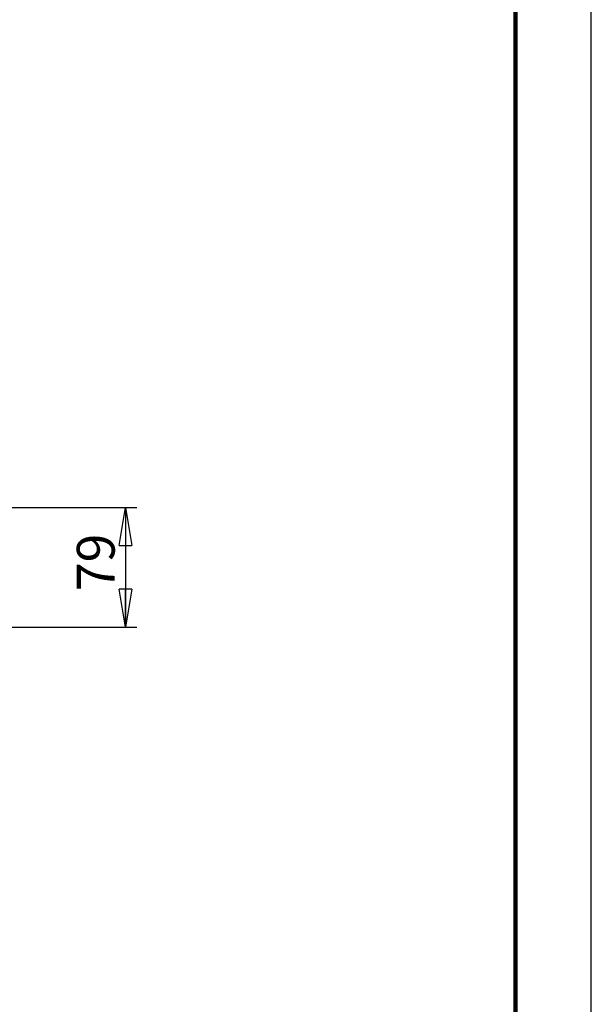
# Model space of a CAD drawing. Units: millimetres. Extents: x -4 to 213, y 0 to 297.
# Drawn here: x 172 to 210, y 65 to 130 of the extents above; entities that cross this region are included whole.
import ezdxf

# ---------------------------------------------------------------- set-up
doc = ezdxf.new("R2010")
doc.units = ezdxf.units.MM
doc.layers.add('FORMAT', color=7, linetype='Continuous')
doc.styles.add('SLDTEXTSTYLE0', font='TXT', dxfattribs={"width": 0.605})
doc.dimstyles.new('SLDDIMSTYLE0', dxfattribs={"dimtxt": 2.5, "dimasz": 2.5, "dimexe": 0, "dimexo": 0.0625, "dimtad": 1, "dimlfac": 10, "dimrnd": 1e-09, "dimzin": 12, "dimdsep": 46, "dimtxsty": 'SLDTEXTSTYLE0', "dimblk1": 'CLOSED', "dimblk2": 'CLOSED', "dimsah": 1, "dimcen": 0.09, "dimadec": 0, "dimazin": 3, "dimtfac": 1, "dimtofl": 0, "dimtmove": 0, "dimatfit": 3, "dimldrblk": 'CLOSED', "dimfxl": 0, "dimfrac": 2, "dimtolj": 1, "dimtzin": 12, "dimarcsym": 0})

# ---------------------------------------------------------------- blocks, each defined once
blk = doc.blocks.new('_Closed')
at = {"color": 0, "linetype": 'ByBlock', "lineweight": -2}
for p, q in [((-1, 0.166667), (0, 0)), ((-1, 0.166667), (-1, -0.166667)), ((0, 0), (-1, -0.166667)), ((0, 0), (-1, 0))]:
    blk.add_line(p, q, dxfattribs=at)
blk = doc.blocks.new('_D_7')
at = {"layer": 'FORMAT', "color": 7}
for p, q in [((153.67, 97.749), (180.003, 97.749)), ((179.253, 97.749), (179.253, 89.849)), ((153.67, 89.849), (180.003, 89.849))]:
    blk.add_line(p, q, dxfattribs=at)
at = {"layer": 'FORMAT', "color": 7, "xscale": 2.5, "yscale": 2.5}
for p, rotation in [((179.253, 97.749, -4), 90.0000000000004), ((179.253, 89.849, -4), 270.0000000000004)]:
    blk.add_blockref('_Closed', p, dxfattribs=dict(at, rotation=rotation))
at = {"layer": 'FORMAT', "color": 7, "insert": (176.03, 92.233), "char_height": 2.5, "attachment_point": 1, "rotation": 90, "style": 'SLDTEXTSTYLE0'}
blk.add_mtext('79', dxfattribs=at)

msp = doc.modelspace()

# ---------------------------------------------------------------- linework, layer by layer
at = {"color": 7, "linetype": 'Continuous', "lineweight": 25}
msp.add_line((210, 0), (210, 297), dxfattribs=at)
at = {"color": 7, "linetype": 'Continuous', "lineweight": 140}
msp.add_line((205, 292), (205, 5), dxfattribs=at)

# ---------------------------------------------------------------- dimensions: what is measured, and where the dimension line sits
at = {"layer": 'FORMAT', "color": 7}
dim = msp.add_linear_dim(base=(179.2525, 89.8493), p1=(152.6704, 97.7493), p2=(152.6704, 89.8493), angle=90, dimstyle='SLDDIMSTYLE0', dxfattribs=at)
dim.commit()
dim.dimension.update_dxf_attribs({"geometry": '_D_7', "text_midpoint": (179.2525, 93.7993), "dimtype": 160})

doc.saveas('drawing.dxf')
